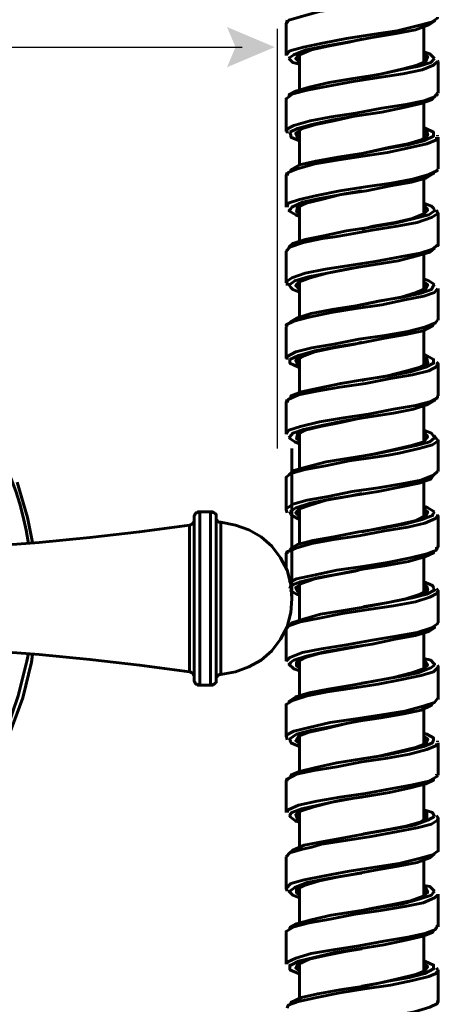
# Model space of a CAD drawing. Units: inches. Extents: x 0.2 to 16.5, y 2.8 to 9.7.
# Drawn here: x 6.8 to 7.6, y 6.1 to 8 of the extents above; entities that cross this region are included whole.
import ezdxf

# ---------------------------------------------------------------- set-up
doc = ezdxf.new("R2010")
doc.units = ezdxf.units.IN
doc.header["$MEASUREMENT"] = 0
doc.layers.add('PDF_Layer 1', color=28, linetype='Continuous', true_color=0x100f0d)

msp = doc.modelspace()

# ---------------------------------------------------------------- linework, layer by layer
at = {"layer": 'PDF_Layer 1', "color": 7, "lineweight": 60, "true_color": 0xffffff}
for points in [[(7.6392, 8.1061), (7.6392, 8.1023), (7.6258, 8.0946), (7.595, 8.0869), (7.5527, 8.0792), (7.5027, 8.0696), (7.4508, 8.0619), (7.4028, 8.0542), (7.3662, 8.0446), (7.3412, 8.0369), (7.3355, 8.0292)], [(7.3355, 7.9677), (7.3432, 7.9754), (7.3701, 7.9831), (7.4085, 7.9908), (7.4566, 8.0004), (7.5085, 8.0081), (7.5585, 8.0158), (7.5988, 8.0254), (7.6277, 8.0331), (7.6392, 8.0408), (7.6392, 8.0427)], [(7.3374, 8.0369), (7.3355, 8.0292)], [(7.3355, 8.0312), (7.3355, 7.9985), (7.3355, 7.9658)], [(7.6335, 8.0369), (7.6335, 8.035), (7.6219, 8.0273), (7.595, 8.0177), (7.5566, 8.01), (7.5085, 8.0023), (7.4585, 7.9927), (7.4124, 7.985), (7.3758, 7.9773), (7.3508, 7.9677), (7.3432, 7.962)], [(7.6123, 7.9523), (7.6123, 8.0235)], [(7.3624, 7.9523), (7.3547, 7.96), (7.3624, 7.9677), (7.3855, 7.9773), (7.4201, 7.985), (7.4624, 7.9927), (7.4873, 7.9985)], [(7.3355, 7.9677), (7.3355, 7.9677)], [(7.3355, 7.9677), (7.3355, 7.9677)], [(7.3432, 7.9619), (7.3412, 7.96)], [(7.3605, 7.9677), (7.3566, 7.9619), (7.3624, 7.9562)], [(7.3624, 7.9677), (7.3624, 7.8966)], [(7.6123, 7.9677), (7.62, 7.9639), (7.6162, 7.9543), (7.5988, 7.9466), (7.5681, 7.9389), (7.5277, 7.9293), (7.4873, 7.9216)], [(7.6335, 7.96), (7.6238, 7.9696), (7.6123, 7.9735)], [(7.6161, 7.9543), (7.6181, 7.96), (7.6123, 7.9639)], [(7.6392, 7.9543), (7.6315, 7.9466), (7.6085, 7.937), (7.57, 7.9293), (7.522, 7.9216), (7.47, 7.9139), (7.4201, 7.9043), (7.3778, 7.8966), (7.3489, 7.8889), (7.3355, 7.8793), (7.3374, 7.8774)], [(7.3412, 7.96), (7.3489, 7.9523), (7.3624, 7.9485)], [(7.3432, 7.885), (7.3412, 7.887), (7.3547, 7.8947), (7.3816, 7.9024), (7.422, 7.912), (7.47, 7.9197), (7.5181, 7.9273), (7.5642, 7.937), (7.6027, 7.9446), (7.6258, 7.9523), (7.6335, 7.96)], [(7.6335, 7.96), (7.6335, 7.96)], [(7.6411, 7.9543), (7.6392, 7.9562)], [(7.6411, 7.8908), (7.6411, 7.9216), (7.6411, 7.9543)], [(7.4873, 7.9216), (7.4873, 7.9216)], [(7.3374, 7.8101), (7.3374, 7.8139), (7.3355, 7.8178), (7.3509, 7.8255), (7.3835, 7.8351), (7.4258, 7.8428), (7.4758, 7.8505), (7.5277, 7.8601), (7.5758, 7.8677), (7.6123, 7.8754), (7.6335, 7.8831), (7.6392, 7.8908)], [(7.6373, 7.885), (7.6392, 7.8889)], [(7.6392, 7.8908), (7.6392, 7.8908)], [(7.3355, 7.8774), (7.3355, 7.8466), (7.3355, 7.8139)], [(7.6315, 7.8812), (7.6277, 7.8774), (7.6065, 7.8697), (7.5719, 7.862), (7.5277, 7.8524), (7.4777, 7.8447), (7.4297, 7.837), (7.3874, 7.8274), (7.3585, 7.8197), (7.3432, 7.812)], [(7.6123, 7.8716), (7.6123, 7.8005), (7.6181, 7.8024), (7.6162, 7.812), (7.6123, 7.812)], [(7.3624, 7.8005), (7.3585, 7.8024), (7.3547, 7.8101), (7.3682, 7.8197), (7.3951, 7.8274), (7.4316, 7.8351), (7.4758, 7.8447), (7.4873, 7.8466)], [(7.3374, 7.8139), (7.3374, 7.8139)], [(7.3432, 7.812), (7.3451, 7.8062)], [(7.3451, 7.7351), (7.3451, 7.737), (7.3624, 7.7466), (7.3951, 7.7543), (7.4393, 7.762), (7.4873, 7.7697), (7.5373, 7.7793), (7.5796, 7.787), (7.6123, 7.7947), (7.6315, 7.8043), (7.6315, 7.8082)], [(7.3451, 7.8062), (7.3451, 7.8024), (7.3624, 7.7947)], [(7.3566, 7.812), (7.3566, 7.8101)], [(7.3585, 7.812), (7.3605, 7.8043), (7.3624, 7.8043)], [(7.3624, 7.8158), (7.3624, 7.7447)], [(7.6123, 7.8158), (7.6181, 7.8139), (7.62, 7.8062), (7.6065, 7.7966), (7.5796, 7.7889), (7.5412, 7.7812), (7.497, 7.7716), (7.4873, 7.7697)], [(7.6315, 7.8101), (7.6315, 7.812), (7.6162, 7.8197), (7.6123, 7.8216)], [(7.6181, 7.8043), (7.6181, 7.8062)], [(7.6315, 7.8082), (7.6315, 7.8101)], [(7.6392, 7.8043), (7.6392, 7.8062)], [(7.6373, 7.8024), (7.6373, 7.7966), (7.6181, 7.7889), (7.5854, 7.7812), (7.5392, 7.7716), (7.4893, 7.7639), (7.4374, 7.7562), (7.3931, 7.7486), (7.3585, 7.7389), (7.3393, 7.7313), (7.3374, 7.7255)], [(7.6411, 7.7389), (7.6411, 7.7697), (7.6411, 7.8024)], [(7.3374, 7.7313), (7.3355, 7.7255), (7.3355, 7.7236)], [(7.3355, 7.7255), (7.3355, 7.6947), (7.3355, 7.662)], [(7.3374, 7.662), (7.3393, 7.6697), (7.3624, 7.6774), (7.397, 7.6851), (7.4431, 7.6947), (7.495, 7.7024), (7.5469, 7.7101), (7.5892, 7.7178), (7.6219, 7.7274), (7.6392, 7.7351), (7.6373, 7.739)], [(7.6315, 7.7313), (7.6315, 7.7293), (7.6162, 7.7197), (7.5873, 7.712), (7.545, 7.7043), (7.497, 7.6947), (7.447, 7.687), (7.4028, 7.6794), (7.3682, 7.6717), (7.347, 7.662), (7.3451, 7.6582)], [(7.6123, 7.7197), (7.6123, 7.6486), (7.6181, 7.6544), (7.6123, 7.6601)], [(7.3624, 7.6486), (7.3566, 7.6524), (7.3585, 7.662), (7.3758, 7.6697), (7.4066, 7.6774), (7.4451, 7.687), (7.4873, 7.6947)], [(7.3624, 7.5928), (7.3624, 7.6659), (7.3605, 7.664), (7.3585, 7.6563), (7.3624, 7.6524)], [(7.6315, 7.6601), (7.6277, 7.664), (7.6123, 7.6697)], [(7.3432, 7.6563), (7.3412, 7.6544), (7.3547, 7.6467), (7.3624, 7.6428)], [(7.3412, 7.5813), (7.3489, 7.589), (7.3739, 7.5967), (7.4104, 7.6044), (7.4566, 7.614), (7.5066, 7.6217), (7.5546, 7.6294), (7.5931, 7.639), (7.6219, 7.6467), (7.6335, 7.6544), (7.6335, 7.6563)], [(7.3451, 7.6582), (7.3432, 7.6563)], [(7.6373, 7.6563), (7.6392, 7.6505), (7.6392, 7.6486), (7.6277, 7.6409), (7.5988, 7.6313), (7.5585, 7.6236), (7.5085, 7.6159), (7.4566, 7.6063), (7.4335, 7.6025)], [(7.6123, 7.664), (7.6142, 7.664), (7.62, 7.6563), (7.6123, 7.6486), (7.5892, 7.639), (7.5546, 7.6313), (7.5104, 7.6236), (7.4873, 7.6178)], [(7.6181, 7.6544), (7.6181, 7.6544)], [(7.6335, 7.6563), (7.6315, 7.6601)], [(7.6411, 7.5871), (7.6411, 7.6178), (7.6411, 7.6505)], [(7.4335, 7.6025), (7.4085, 7.5986), (7.3701, 7.5909), (7.3432, 7.5813), (7.3355, 7.5736)], [(7.3355, 7.5102), (7.3355, 7.5121), (7.347, 7.5198), (7.3739, 7.5294), (7.4143, 7.5371), (7.4624, 7.5448), (7.5143, 7.5525), (7.5642, 7.5621), (7.6046, 7.5698), (7.6296, 7.5775), (7.6411, 7.5871), (7.6392, 7.5871)], [(7.6392, 7.5852), (7.6412, 7.5852), (7.6392, 7.5871)], [(7.3355, 7.5736), (7.3355, 7.5429), (7.3355, 7.5102)], [(7.6335, 7.5794), (7.6238, 7.5717), (7.5988, 7.564), (7.5604, 7.5544), (7.5143, 7.5467), (7.4643, 7.539), (7.4181, 7.5294), (7.3797, 7.5217), (7.3528, 7.514), (7.3432, 7.5063)], [(7.6123, 7.4967), (7.6123, 7.5678)], [(7.3624, 7.4967), (7.3547, 7.5044), (7.3624, 7.5121), (7.3835, 7.5198), (7.4181, 7.5294), (7.4604, 7.5371), (7.4873, 7.5429)], [(7.4873, 7.5429), (7.4873, 7.5429)], [(7.3374, 7.5044), (7.3374, 7.5063), (7.3374, 7.5102), (7.3355, 7.5102)], [(7.3432, 7.5063), (7.3412, 7.5063), (7.3451, 7.5006)], [(7.3624, 7.441), (7.3624, 7.5121), (7.3566, 7.5063), (7.3624, 7.5006)], [(7.6123, 7.5121), (7.62, 7.5063), (7.6162, 7.4986), (7.5969, 7.4909), (7.5662, 7.4813), (7.5258, 7.4736), (7.4873, 7.466)], [(7.6335, 7.5063), (7.6219, 7.514), (7.6123, 7.5179)], [(7.6142, 7.4986), (7.6181, 7.5044), (7.6123, 7.5082)], [(7.6315, 7.5044), (7.6335, 7.5063)], [(7.6392, 7.4986), (7.6335, 7.4909), (7.6123, 7.4833), (7.5739, 7.4756), (7.5277, 7.466), (7.4758, 7.4583), (7.4258, 7.4506), (7.3816, 7.441), (7.3508, 7.4333), (7.3355, 7.4256), (7.3374, 7.4217)], [(7.3432, 7.4313), (7.3566, 7.439), (7.3855, 7.4487), (7.4278, 7.4563), (7.4758, 7.464), (7.5239, 7.4736), (7.57, 7.4813), (7.6065, 7.489), (7.6277, 7.4967), (7.6315, 7.5044)], [(7.3451, 7.5006), (7.3489, 7.4967), (7.3624, 7.491)], [(7.6392, 7.4986), (7.6392, 7.4986)], [(7.6411, 7.4352), (7.6411, 7.466), (7.6411, 7.4986)], [(7.4873, 7.466), (7.4873, 7.466)], [(7.3374, 7.3564), (7.3374, 7.3583), (7.3374, 7.3602), (7.3374, 7.3621), (7.3547, 7.3718), (7.3874, 7.3794), (7.4316, 7.3871), (7.4816, 7.3967), (7.5335, 7.4044), (7.5796, 7.4121), (7.6161, 7.4217), (7.6354, 7.4294), (7.6392, 7.4352)], [(7.6315, 7.4275), (7.6296, 7.4237), (7.6104, 7.414), (7.5758, 7.4064), (7.5335, 7.3987), (7.4835, 7.3891), (7.4354, 7.3814), (7.3931, 7.3737), (7.3605, 7.3641), (7.3432, 7.3564)], [(7.3374, 7.4256), (7.3355, 7.4237)], [(7.3355, 7.4217), (7.3355, 7.391), (7.3355, 7.3583)], [(7.6123, 7.416), (7.6123, 7.3448), (7.6181, 7.3468), (7.6162, 7.3545), (7.6123, 7.3564)], [(7.3624, 7.3448), (7.3585, 7.3468), (7.3547, 7.3545), (7.3682, 7.3621), (7.3932, 7.3718), (7.4316, 7.3794), (7.4739, 7.3871), (7.4873, 7.391)], [(7.3374, 7.3583), (7.3374, 7.3602)], [(7.3432, 7.3564), (7.3432, 7.3525)], [(7.3432, 7.3525), (7.3432, 7.3487), (7.3605, 7.341), (7.3624, 7.3391)], [(7.3451, 7.2795), (7.3451, 7.2833), (7.3662, 7.291), (7.4008, 7.2987), (7.4451, 7.3083), (7.4931, 7.316), (7.5431, 7.3237), (7.5854, 7.3314), (7.6162, 7.341), (7.6315, 7.3487), (7.6315, 7.3525)], [(7.3566, 7.3564), (7.3566, 7.3544)], [(7.3585, 7.3564), (7.3605, 7.3487), (7.3624, 7.3487)], [(7.3624, 7.3602), (7.3624, 7.2891)], [(7.6123, 7.3602), (7.6181, 7.3583), (7.62, 7.3487), (7.6046, 7.341), (7.5777, 7.3333), (7.5392, 7.3237), (7.495, 7.316), (7.4873, 7.3141)], [(7.6315, 7.3545), (7.6315, 7.3564), (7.6142, 7.366), (7.6123, 7.366)], [(7.6181, 7.3487), (7.6181, 7.3506)], [(7.6315, 7.3525), (7.6315, 7.3544)], [(7.6392, 7.3448), (7.6412, 7.3468), (7.6373, 7.3506)], [(7.6373, 7.3468), (7.6392, 7.3429), (7.6219, 7.3333), (7.5892, 7.3256), (7.545, 7.3179), (7.495, 7.3083), (7.4431, 7.3006), (7.397, 7.2929), (7.3605, 7.2852), (7.3393, 7.2756), (7.3374, 7.2699)], [(7.6411, 7.2833), (7.6411, 7.3141), (7.6411, 7.3468)], [(7.4873, 7.3141), (7.4873, 7.3141)], [(7.3355, 7.2064), (7.3412, 7.2141), (7.3643, 7.2218), (7.4028, 7.2314), (7.4508, 7.2391), (7.5008, 7.2468), (7.5508, 7.2564), (7.595, 7.2641), (7.6258, 7.2718), (7.6392, 7.2795), (7.6392, 7.2833)], [(7.3374, 7.2756), (7.3355, 7.2699), (7.3355, 7.2679)], [(7.3355, 7.2699), (7.3355, 7.2391), (7.3355, 7.2064)], [(7.6315, 7.2756), (7.6335, 7.2737), (7.62, 7.266), (7.5912, 7.2564), (7.5508, 7.2487), (7.5027, 7.241), (7.4527, 7.2333), (7.4066, 7.2237), (7.3701, 7.216), (7.3489, 7.2083), (7.3432, 7.2007)], [(7.6392, 7.2795), (7.6392, 7.2814), (7.6392, 7.2833)], [(7.6123, 7.2641), (7.6123, 7.193), (7.6181, 7.1987), (7.6123, 7.2045)], [(7.3624, 7.193), (7.3566, 7.1968), (7.3585, 7.2064), (7.3739, 7.2141), (7.4047, 7.2218), (7.4451, 7.2295), (7.4873, 7.2391)], [(7.5412, 7.1641), (7.5623, 7.168), (7.6027, 7.1776), (7.6296, 7.1853), (7.6411, 7.193), (7.6335, 7.2026), (7.6315, 7.2026), (7.6277, 7.2083), (7.6123, 7.2141)], [(7.3432, 7.2007), (7.3412, 7.1987)], [(7.3412, 7.1987), (7.3528, 7.191), (7.3624, 7.1872)], [(7.3412, 7.1257), (7.3509, 7.1334), (7.3778, 7.1411), (7.4162, 7.1507), (7.4624, 7.1584), (7.5123, 7.1661), (7.5585, 7.1757), (7.5969, 7.1834), (7.6238, 7.1911), (7.6335, 7.1987)], [(7.3624, 7.1372), (7.3624, 7.2083), (7.3605, 7.2083), (7.3585, 7.1987), (7.3624, 7.1968)], [(7.6123, 7.2083), (7.6142, 7.2083), (7.62, 7.2007), (7.6123, 7.191), (7.5873, 7.1834), (7.5527, 7.1757), (7.5104, 7.1661), (7.4873, 7.1622)], [(7.6181, 7.1987), (7.6181, 7.1987)], [(7.6335, 7.1987), (7.6335, 7.2007), (7.6315, 7.2026)], [(7.6411, 7.1314), (7.6411, 7.1622), (7.6411, 7.1949)], [(7.2047, 7.0296), (7.2336, 7.0238), (7.2605, 7.0142), (7.2855, 7.0007), (7.3066, 6.9815), (7.3239, 6.9584), (7.3374, 6.9334), (7.3451, 6.9046), (7.347, 6.8758), (7.347, 7.1776)], [(7.5412, 7.1641), (7.5143, 7.1603), (7.4624, 7.1526), (7.4143, 7.143), (7.3739, 7.1353), (7.3451, 7.1276), (7.3355, 7.1199), (7.3355, 7.118)], [(7.3374, 7.0546), (7.3355, 7.0565), (7.3489, 7.0661), (7.3778, 7.0738), (7.4201, 7.0815), (7.4681, 7.0911), (7.52, 7.0988), (7.5681, 7.1065), (7.6065, 7.1141), (7.6315, 7.1238), (7.6392, 7.1315)], [(7.3355, 7.1199), (7.3355, 7.118)], [(7.3355, 7.118), (7.3355, 7.0872), (7.3355, 7.0545)], [(7.6315, 7.1238), (7.6258, 7.1161), (7.6027, 7.1084), (7.5662, 7.1007), (7.52, 7.0911), (7.47, 7.0834), (7.4239, 7.0757), (7.3835, 7.068), (7.3547, 7.0584), (7.3432, 7.0507)], [(7.6123, 7.0411), (7.6123, 7.1122)], [(6.826, 6.9892), (6.8164, 7.0392), (6.7953, 7.1103)], [(7.3624, 7.0411), (7.3547, 7.0488), (7.3624, 7.0565), (7.3835, 7.0642), (7.4162, 7.0738), (7.4585, 7.0815), (7.4873, 7.0872)], [(7.4873, 7.0872), (7.4873, 7.0872)], [(7.3355, 7.0546), (7.3374, 7.0488)], [(7.3624, 6.9853), (7.3624, 7.0565), (7.3566, 7.0507), (7.3624, 7.0449)], [(7.6123, 7.0565), (7.62, 7.0507), (7.6162, 7.043), (7.5969, 7.0334), (7.5642, 7.0257), (7.5239, 7.018), (7.4873, 7.0103)], [(7.6335, 7.0507), (7.62, 7.0584), (7.6123, 7.0622)], [(7.6142, 7.0411), (7.6181, 7.0488), (7.6123, 7.0526)], [(7.1509, 7.0353), (7.1509, 7.0334), (7.1509, 7.0315), (7.149, 7.0295), (7.149, 7.0276), (7.1471, 7.0257), (7.1451, 7.0257), (7.1432, 7.0238), (7.1413, 7.0238)], [(7.1509, 7.0411), (7.1509, 7.043), (7.1528, 7.0449), (7.1528, 7.0469), (7.1548, 7.0488), (7.1567, 7.0488), (7.1586, 7.0507), (7.1605, 7.0507), (7.1624, 7.0507), (7.1624, 7.0469), (7.1624, 7.0353), (7.1624, 7.0161), (7.1624, 6.9892), (7.1624, 6.9584), (7.1624, 6.9238), (7.1624, 6.8854), (7.1624, 6.8488), (7.1624, 6.8123), (7.1624, 6.7796), (7.1624, 6.7508), (7.1624, 6.7277), (7.1624, 6.7124), (7.1624, 6.7027)], [(7.1624, 6.7027), (7.1605, 6.7027), (7.1586, 6.7027), (7.1567, 6.7047), (7.1548, 6.7047), (7.1528, 6.7066), (7.1528, 6.7085), (7.1509, 6.7104), (7.1509, 6.7124), (7.1509, 6.7143), (7.1509, 6.722), (7.1509, 6.7373), (7.1509, 6.7585), (7.1509, 6.7854), (7.1509, 6.8162), (7.1509, 6.8508), (7.1509, 6.8854), (7.1509, 6.92), (7.1509, 6.9527), (7.1509, 6.9834), (7.1509, 7.0065), (7.1509, 7.0257), (7.1509, 7.0372), (7.1509, 7.0411)], [(7.1836, 7.0507), (7.1624, 7.0507)], [(7.1951, 6.7123), (7.1951, 6.7104), (7.1951, 6.7085), (7.1932, 6.7066), (7.1913, 6.7047), (7.1894, 6.7047), (7.1874, 6.7027), (7.1855, 6.7027), (7.1836, 6.7027), (7.1836, 6.7066), (7.1836, 6.7181), (7.1836, 6.7373), (7.1836, 6.7643), (7.1836, 6.795), (7.1836, 6.8296), (7.1836, 6.8681), (7.1836, 6.9046), (7.1836, 6.9411), (7.1836, 6.9738), (7.1836, 7.0026), (7.1836, 7.0257), (7.1836, 7.0411), (7.1836, 7.0507)], [(7.1836, 7.0507), (7.1855, 7.0507), (7.1874, 7.0507), (7.1894, 7.0488), (7.1913, 7.0488), (7.1932, 7.0469), (7.1951, 7.0449), (7.1951, 7.043), (7.1951, 7.0411), (7.1951, 7.0392), (7.1951, 7.0315), (7.1951, 7.0161), (7.1951, 6.995), (7.1951, 6.968), (7.1951, 6.9373), (7.1951, 6.9027), (7.1951, 6.8681), (7.1951, 6.8335), (7.1951, 6.8008), (7.1951, 6.77), (7.1951, 6.747), (7.1951, 6.7277), (7.1951, 6.7162), (7.1951, 6.7124)], [(7.1951, 7.0392), (7.1951, 7.0372), (7.1951, 7.0353), (7.1971, 7.0334), (7.1971, 7.0315), (7.199, 7.0315), (7.2009, 7.0296), (7.2028, 7.0296), (7.2047, 7.0296), (7.2047, 7.0257), (7.2047, 7.0142), (7.2047, 6.995), (7.2047, 6.9719), (7.2047, 6.943), (7.2047, 6.9104), (7.2047, 6.8758), (7.2047, 6.8431), (7.2047, 6.8104), (7.2047, 6.7816), (7.2047, 6.7585), (7.2047, 6.7393), (7.2047, 6.7277), (7.2047, 6.7239)], [(7.6392, 7.0449), (7.6392, 7.043), (7.6354, 7.0372), (7.6142, 7.0276), (7.5796, 7.0199), (7.5335, 7.0123), (7.4816, 7.0026), (7.4316, 6.995), (7.3874, 6.9873), (7.3547, 6.9777), (7.3374, 6.97), (7.3374, 6.9661)], [(7.3432, 7.0507), (7.3451, 7.0449)], [(7.3432, 6.9757), (7.3585, 6.9853), (7.3893, 6.993), (7.4316, 7.0007), (7.4816, 7.0103), (7.5296, 7.018), (7.5739, 7.0257), (7.6085, 7.0353), (7.6296, 7.043), (7.6315, 7.0488)], [(7.3451, 7.0449), (7.347, 7.043), (7.3624, 7.0353)], [(7.6315, 7.0488), (7.6335, 7.0507)], [(7.6411, 6.9796), (7.6411, 7.0103), (7.6411, 7.043)], [(7.1413, 7.0238), (7.0413, 7.0103), (6.9414, 6.9988), (6.8395, 6.9892), (6.7395, 6.9815), (6.6376, 6.9738), (6.5357, 6.97), (6.4358, 6.9661), (6.355, 6.9642)], [(7.1509, 6.7181), (7.1509, 6.72), (7.1509, 6.722), (7.149, 6.7239), (7.149, 6.7258), (7.1471, 6.7277), (7.1452, 6.7277), (7.1432, 6.7297), (7.1413, 6.7297), (7.1413, 6.7335), (7.1413, 6.745), (7.1413, 6.7643), (7.1413, 6.7893), (7.1413, 6.8181), (7.1413, 6.8508), (7.1413, 6.8854), (7.1413, 6.9181), (7.1413, 6.9507), (7.1413, 6.9777), (7.1413, 6.9988), (7.1413, 7.0142), (7.1413, 7.0219), (7.1413, 7.0238)], [(7.3412, 6.9084), (7.3566, 6.9161), (7.3912, 6.9238), (7.4374, 6.9334), (7.4893, 6.9411), (7.5393, 6.9488), (7.5854, 6.9584), (7.6181, 6.9661), (7.6373, 6.9738), (7.6373, 6.9796)], [(7.6373, 6.9796), (7.6392, 6.9796)], [(7.6373, 6.9757), (7.6392, 6.9777), (7.6392, 6.9796)], [(7.3374, 6.9719), (7.3355, 6.9661), (7.3355, 6.9642)], [(7.3355, 6.9661), (7.3355, 6.9373)], [(7.6315, 6.9719), (7.6315, 6.968), (7.6142, 6.9603), (7.5815, 6.9507), (7.5373, 6.943), (7.4893, 6.9354), (7.4393, 6.9257), (7.397, 6.9181), (7.3643, 6.9104), (7.3451, 6.9027), (7.3432, 6.8969)], [(7.6123, 6.9603), (7.6123, 6.8892), (7.6162, 6.8911), (7.6162, 6.8988), (7.6123, 6.9007)], [(7.3624, 6.8892), (7.3585, 6.8911), (7.3547, 6.8988), (7.3662, 6.9065), (7.3932, 6.9161), (7.4297, 6.9238), (7.4739, 6.9315), (7.4873, 6.9354)], [(7.3451, 6.8239), (7.347, 6.8277), (7.3701, 6.8354), (7.4047, 6.845), (7.4508, 6.8527), (7.4989, 6.8604), (7.5469, 6.87), (7.5892, 6.8777), (7.6181, 6.8854), (7.6335, 6.8931), (7.6315, 6.8969)], [(7.3566, 6.8988), (7.3566, 6.8988)], [(7.3585, 6.9008), (7.3605, 6.8931), (7.3624, 6.8911)], [(7.3624, 6.9046), (7.3624, 6.8335)], [(7.6123, 6.9046), (7.6181, 6.9007), (7.62, 6.8931), (7.6046, 6.8854), (7.5758, 6.8758), (7.5373, 6.8681), (7.4931, 6.8604), (7.4873, 6.8585)], [(7.6315, 6.8988), (7.6296, 6.9027), (7.6123, 6.9104)], [(7.6181, 6.8931), (7.6181, 6.895)], [(7.6315, 6.8969), (7.6315, 6.8988)], [(7.6392, 6.8892), (7.6412, 6.8911), (7.6373, 6.8969)], [(7.2047, 6.7239), (7.2336, 6.7297), (7.2605, 6.7393), (7.2855, 6.7527), (7.3066, 6.7719), (7.3239, 6.795), (7.3374, 6.82), (7.3451, 6.8489), (7.347, 6.8758)], [(7.6392, 6.8911), (7.6392, 6.8873), (7.6238, 6.8796), (7.595, 6.87), (7.5508, 6.8623), (7.5008, 6.8546), (7.4489, 6.8469), (7.4028, 6.8373), (7.3643, 6.8296), (7.3412, 6.8219), (7.3355, 6.8142)], [(7.3432, 6.8931), (7.3566, 6.8854), (7.3624, 6.8835)], [(7.6411, 6.8277), (7.6411, 6.8585), (7.6411, 6.8911)], [(7.4873, 6.8585), (7.4873, 6.8585)], [(7.3355, 6.7508), (7.3432, 6.7585), (7.3682, 6.7681), (7.4066, 6.7758), (7.4566, 6.7835), (7.5085, 6.7931), (7.5566, 6.8008), (7.5988, 6.8085), (7.6277, 6.8181), (7.6392, 6.8258), (7.6392, 6.8277)], [(7.6335, 6.82), (7.6335, 6.8181), (7.6219, 6.8104), (7.595, 6.8027), (7.5546, 6.795), (7.5085, 6.7854), (7.4585, 6.7777), (7.4124, 6.77), (7.3739, 6.7604), (7.3508, 6.7527), (7.3451, 6.7489)], [(7.6392, 6.8258), (7.6392, 6.8277)], [(7.3355, 6.8142), (7.3355, 6.7835), (7.3355, 6.7508)], [(7.6123, 6.8085), (7.6123, 6.7373), (7.6181, 6.7412), (7.6123, 6.7489)], [(6.3512, 6.7893), (6.4358, 6.7873), (6.5357, 6.7835), (6.6376, 6.7796), (6.7395, 6.7719), (6.8395, 6.7643), (6.9414, 6.7546), (7.0413, 6.7431), (7.1413, 6.7297)], [(7.3624, 6.7373), (7.3566, 6.7412), (7.3566, 6.7489), (7.3739, 6.7585), (7.4028, 6.7662), (7.4431, 6.7739), (7.4873, 6.7816)], [(6.1493, 6.1991), (6.2205, 6.2029), (6.2916, 6.2144), (6.3608, 6.2337), (6.4281, 6.2587), (6.4934, 6.2932), (6.553, 6.3317), (6.6088, 6.3778), (6.6588, 6.4297), (6.703, 6.4874), (6.7414, 6.5489), (6.7741, 6.6124), (6.7972, 6.6816), (6.8145, 6.7508), (6.8183, 6.7662)], [(7.6315, 6.747), (7.6258, 6.7527), (7.6123, 6.7566)], [(7.6392, 6.7431), (7.6412, 6.7393), (7.6392, 6.7373), (7.6315, 6.7297), (7.6065, 6.722), (7.5681, 6.7143), (7.52, 6.7047), (7.4681, 6.697), (7.4181, 6.6893), (7.3778, 6.6816), (7.3489, 6.672), (7.3355, 6.6643), (7.3374, 6.6624)], [(7.3432, 6.745), (7.3412, 6.745), (7.3509, 6.7354), (7.3624, 6.7316)], [(7.3432, 6.6701), (7.3412, 6.6701), (7.3547, 6.6797), (7.3816, 6.6874), (7.4201, 6.695), (7.4681, 6.7027), (7.5181, 6.7123), (7.5642, 6.72), (7.6008, 6.7277), (7.6258, 6.7373), (7.6335, 6.7431)], [(7.3451, 6.7489), (7.3432, 6.745)], [(7.3624, 6.6816), (7.3624, 6.7527), (7.3585, 6.7508), (7.3585, 6.7431), (7.3624, 6.7412)], [(7.6123, 6.7527), (7.6142, 6.7527), (7.62, 6.7431), (7.6104, 6.7354), (7.5873, 6.7277), (7.5508, 6.7181), (7.5085, 6.7104), (7.4873, 6.7066)], [(7.6181, 6.7431), (7.6181, 6.7431)], [(7.6335, 6.7431), (7.6335, 6.745), (7.6315, 6.747)], [(7.6411, 6.6739), (7.6411, 6.7066), (7.6411, 6.7393)], [(7.1951, 6.7143), (7.1951, 6.7162), (7.1951, 6.7181), (7.1971, 6.72), (7.1971, 6.722), (7.199, 6.722), (7.2009, 6.7239), (7.2028, 6.7239), (7.2047, 6.7239)], [(7.1624, 6.7027), (7.1836, 6.7027)], [(7.3374, 6.5989), (7.3355, 6.6028), (7.3509, 6.6105), (7.3816, 6.6181), (7.4239, 6.6278), (7.4758, 6.6355), (7.5277, 6.6431), (7.5739, 6.6508), (7.6104, 6.6605), (7.6335, 6.6681), (7.6392, 6.6758)], [(7.3355, 6.6624), (7.3355, 6.6316), (7.3355, 6.5989)], [(7.6315, 6.6681), (7.6277, 6.6624), (7.6065, 6.6528), (7.5719, 6.6451), (7.5258, 6.6374), (7.4758, 6.6297), (7.4278, 6.6201), (7.3874, 6.6124), (7.3566, 6.6047), (7.3432, 6.5951), (7.3432, 6.5932)], [(7.6123, 6.5855), (7.6123, 6.6566)], [(7.3624, 6.5855), (7.3547, 6.5912), (7.3605, 6.6008), (7.3816, 6.6085), (7.4162, 6.6162), (7.4566, 6.6258), (7.4873, 6.6316)], [(7.4873, 6.6297), (7.4873, 6.6297)], [(7.3355, 6.6028), (7.3374, 6.5932)], [(7.3624, 6.5297), (7.3624, 6.6008), (7.3566, 6.5932), (7.3624, 6.5893)], [(7.6123, 6.6008), (7.62, 6.5951), (7.6162, 6.5855), (7.595, 6.5778), (7.5642, 6.5701), (7.522, 6.5605), (7.4873, 6.5547)], [(7.6315, 6.5951), (7.6315, 6.597), (7.6181, 6.6047), (7.6123, 6.6066)], [(7.6373, 6.5855), (7.6373, 6.5816), (7.6181, 6.5739), (7.5835, 6.5643), (7.5392, 6.5566), (7.4873, 6.5489), (7.4374, 6.5393), (7.3912, 6.5316), (7.3566, 6.524), (7.3374, 6.5143), (7.3374, 6.5105)], [(7.3432, 6.5932), (7.3451, 6.5893)], [(7.3451, 6.5201), (7.3451, 6.522), (7.3624, 6.5297), (7.3951, 6.5374), (7.4374, 6.547), (7.4873, 6.5547), (7.5354, 6.5624), (7.5796, 6.572), (7.6123, 6.5797), (7.6296, 6.5874), (7.6315, 6.5932)], [(7.3451, 6.5893), (7.3451, 6.5874), (7.3624, 6.5797)], [(7.6142, 6.5855), (7.6181, 6.5932), (7.6123, 6.597)], [(7.6315, 6.5932), (7.6315, 6.5951)], [(7.6392, 6.5893), (7.6392, 6.5912)], [(7.6411, 6.522), (7.6411, 6.5547), (7.6411, 6.5874)], [(7.3374, 6.4471), (7.3393, 6.4528), (7.3605, 6.4624), (7.397, 6.4701), (7.4431, 6.4778), (7.495, 6.4855), (7.545, 6.4951), (7.5892, 6.5028), (7.6219, 6.5105), (7.6392, 6.5201), (7.6373, 6.522)], [(7.6373, 6.522), (7.6373, 6.524)], [(7.3374, 6.5163), (7.3355, 6.5105), (7.3355, 6.5086)], [(7.3355, 6.5105), (7.3355, 6.4797), (7.3355, 6.4471)], [(7.6315, 6.5143), (7.6315, 6.5124), (7.6162, 6.5047), (7.5854, 6.497), (7.5431, 6.4874), (7.495, 6.4797), (7.4451, 6.472), (7.4008, 6.4624), (7.3662, 6.4547), (7.347, 6.4471), (7.3451, 6.4451)], [(7.6123, 6.5047), (7.6123, 6.4336), (7.6162, 6.4355), (7.6162, 6.4432), (7.6123, 6.4451)], [(7.3624, 6.4336), (7.3585, 6.4336), (7.3547, 6.4432), (7.3662, 6.4509), (7.3912, 6.4586), (7.4278, 6.4682), (7.472, 6.4759), (7.4873, 6.4778)], [(7.3451, 6.4451), (7.3432, 6.4413)], [(7.3432, 6.4413), (7.3432, 6.4394), (7.3547, 6.4297), (7.3624, 6.4278)], [(7.3624, 6.449), (7.3566, 6.4451), (7.3624, 6.4355)], [(7.3566, 6.4432), (7.3566, 6.4432)], [(7.3624, 6.4471), (7.3624, 6.3778)], [(7.6373, 6.4413), (7.6412, 6.4355), (7.6392, 6.4336), (7.6392, 6.4317), (7.6277, 6.424), (7.5988, 6.4163), (7.5566, 6.4086), (7.5066, 6.399), (7.4547, 6.3913), (7.4066, 6.3836), (7.3874, 6.3778)], [(7.6123, 6.449), (7.6181, 6.4451), (7.6181, 6.4374), (7.6046, 6.4278), (7.5758, 6.4201), (7.5373, 6.4124), (7.4912, 6.4048), (7.4873, 6.4028)], [(7.6315, 6.4432), (7.6296, 6.4471), (7.6123, 6.4528)], [(7.6335, 6.4394), (7.6315, 6.4432)], [(7.3412, 6.3644), (7.3489, 6.3721), (7.372, 6.3817), (7.4104, 6.3894), (7.4547, 6.3971), (7.5047, 6.4067), (7.5527, 6.4144), (7.5931, 6.4221), (7.62, 6.4317), (7.6335, 6.4394)], [(7.6181, 6.4374), (7.6181, 6.4394)], [(7.6411, 6.3702), (7.6411, 6.4028), (7.6411, 6.4355)], [(7.4873, 6.4028), (7.4873, 6.4028)], [(7.3874, 6.3778), (7.3682, 6.374), (7.3432, 6.3663), (7.3355, 6.3586)], [(7.3374, 6.2894), (7.3355, 6.2952), (7.3451, 6.3048), (7.372, 6.3125), (7.4124, 6.3202), (7.4624, 6.3298), (7.5143, 6.3375), (7.5623, 6.3452), (7.6027, 6.3548), (7.6296, 6.3625), (7.6411, 6.3702), (7.6392, 6.3721)], [(7.6335, 6.3644), (7.6238, 6.3567), (7.5988, 6.3471), (7.5604, 6.3394), (7.5143, 6.3317), (7.4643, 6.3221), (7.4162, 6.3144), (7.3778, 6.3067), (7.3528, 6.2971), (7.3432, 6.2894)], [(7.6392, 6.3721), (7.6392, 6.3721)], [(7.3355, 6.3586), (7.3355, 6.3279), (7.3355, 6.2952)], [(7.6123, 6.3529), (7.6123, 6.2817), (7.6181, 6.2856), (7.6123, 6.2933)], [(7.3624, 6.2817), (7.3566, 6.2856), (7.3566, 6.2933), (7.372, 6.3009), (7.4028, 6.3106), (7.4412, 6.3182), (7.4854, 6.3259), (7.4873, 6.3259)], [(7.6392, 6.2817), (7.6335, 6.276), (7.6104, 6.2663), (7.5739, 6.2586), (7.5258, 6.251), (7.4739, 6.2433), (7.4239, 6.2337), (7.3816, 6.226), (7.3508, 6.2183), (7.3355, 6.2087), (7.3374, 6.2067)], [(7.3432, 6.2894), (7.3412, 6.2894), (7.3432, 6.2875)], [(7.3432, 6.2875), (7.3489, 6.2817), (7.3624, 6.2759)], [(7.3432, 6.2144), (7.3432, 6.2164), (7.3566, 6.224), (7.3855, 6.2317), (7.4258, 6.2413), (7.4739, 6.249), (7.5239, 6.2567), (7.57, 6.2644), (7.6046, 6.274), (7.6277, 6.2817), (7.6315, 6.2875)], [(7.3624, 6.226), (7.3624, 6.2971), (7.3585, 6.2952), (7.3585, 6.2875), (7.3624, 6.2856)], [(7.6123, 6.2971), (7.6162, 6.2952), (7.62, 6.2875), (7.6104, 6.2798), (7.5854, 6.2702), (7.5489, 6.2625), (7.5066, 6.2548), (7.4873, 6.251)], [(7.6335, 6.2894), (7.6238, 6.299), (7.6123, 6.301)], [(7.6181, 6.2856), (7.6181, 6.2875)], [(7.6315, 6.2875), (7.6335, 6.2894)], [(7.6392, 6.2836), (7.6392, 6.2836)], [(7.6411, 6.2183), (7.6411, 6.251), (7.6411, 6.2836)], [(7.4873, 6.251), (7.4873, 6.251)], [(7.3355, 6.2067), (7.3355, 6.1741), (7.3355, 6.1433)], [(7.3374, 6.1433), (7.3374, 6.1471), (7.3547, 6.1548), (7.3855, 6.1645), (7.4297, 6.1721), (7.4816, 6.1798), (7.5316, 6.1894), (7.5796, 6.1971), (7.6142, 6.2048), (7.6354, 6.2125), (7.6373, 6.2183)], [(7.6315, 6.2106), (7.6296, 6.2068), (7.6104, 6.1991), (7.5758, 6.1914), (7.5316, 6.1818), (7.4816, 6.1741), (7.4335, 6.1664), (7.3912, 6.1568), (7.3605, 6.1491), (7.3451, 6.1414)], [(7.6373, 6.2183), (7.6392, 6.2202)], [(7.6373, 6.2144), (7.6373, 6.2183)], [(7.6123, 6.1298), (7.6123, 6.201)], [(7.3624, 6.1298), (7.3547, 6.1356), (7.3605, 6.1433), (7.3816, 6.1529), (7.4143, 6.1606), (7.4547, 6.1683), (7.4873, 6.1741)], [(7.3605, 6.1452), (7.3566, 6.1375), (7.3624, 6.1337)], [(7.3624, 6.1452), (7.3624, 6.0741)], [(7.6123, 6.1452), (7.62, 6.1375), (7.6142, 6.1298), (7.595, 6.1222), (7.5623, 6.1145), (7.522, 6.1049), (7.4873, 6.0991)], [(7.6315, 6.1395), (7.6315, 6.1414), (7.6142, 6.1491), (7.6123, 6.1491)], [(7.6373, 6.1298), (7.6392, 6.126), (7.6219, 6.1183), (7.5892, 6.1106), (7.545, 6.101), (7.4931, 6.0933), (7.4431, 6.0856), (7.397, 6.076), (7.3605, 6.0683), (7.3393, 6.0606), (7.3374, 6.0549)], [(7.3451, 6.1414), (7.3432, 6.1414), (7.3432, 6.1356)], [(7.3432, 6.1356), (7.3432, 6.1318), (7.3605, 6.1241), (7.3624, 6.1241)], [(7.3451, 6.0645), (7.3451, 6.0664), (7.3662, 6.076), (7.3989, 6.0837), (7.4431, 6.0914), (7.4931, 6.0991), (7.5412, 6.1087), (7.5835, 6.1164), (7.6142, 6.1241), (7.6315, 6.1337), (7.6315, 6.1375)], [(7.6142, 6.1298), (7.6181, 6.1356), (7.6123, 6.1414)], [(7.6315, 6.1375), (7.6315, 6.1395)], [(7.6392, 6.1318), (7.6373, 6.1356)], [(7.6411, 6.0664), (7.6411, 6.0991), (7.6411, 6.1318)], [(7.3374, 5.9914), (7.3412, 5.9991), (7.3643, 6.0068), (7.4008, 6.0145), (7.4489, 6.0241), (7.5008, 6.0318), (7.5508, 6.0395), (7.5931, 6.0472), (7.6238, 6.0568), (7.6392, 6.0645), (7.6392, 6.0683)], [(7.6392, 6.0683), (7.6373, 6.0683)]]:
    msp.add_lwpolyline(points, dxfattribs=at)
at = {"layer": 'PDF_Layer 1', "color": 7, "lineweight": 30, "true_color": 0xffffff}
for points in [[(7.3179, 7.1776), (7.3179, 8.0196)], [(6.2144, 7.9828), (7.2474, 7.9828)]]:
    msp.add_lwpolyline(points, dxfattribs=at)
at = {"layer": 'PDF_Layer 1', "color": 7, "lineweight": 60, "true_color": 0xffffff}
msp.add_lwpolyline([(5.5495, 6.5413, 0.268803), (6.1493, 6.1894), (6.2224, 6.1933), (6.2935, 6.2048), (6.3646, 6.2241), (6.4319, 6.251), (6.4973, 6.2856), (6.5588, 6.3259), (6.6145, 6.3721), (6.6645, 6.424), (6.7107, 6.4817), (6.7491, 6.5432), (6.7818, 6.6105), (6.8068, 6.6777), (6.8241, 6.7489), (6.826, 6.7643)], format="xyb", dxfattribs=at)
msp.add_arc((6.1494, 6.8774), 0.6779, 9.3251, 152.2569, dxfattribs=at)
at = {"layer": 'PDF_Layer 1', "color": 7, "lineweight": 30, "true_color": 0xffffff, "transparency": 33554559}
msp.add_solid([(7.2167, 7.9424), (7.2339, 7.9829), (7.3126, 7.9829), (7.2167, 8.0233)], dxfattribs=at)

doc.saveas('drawing.dxf')
